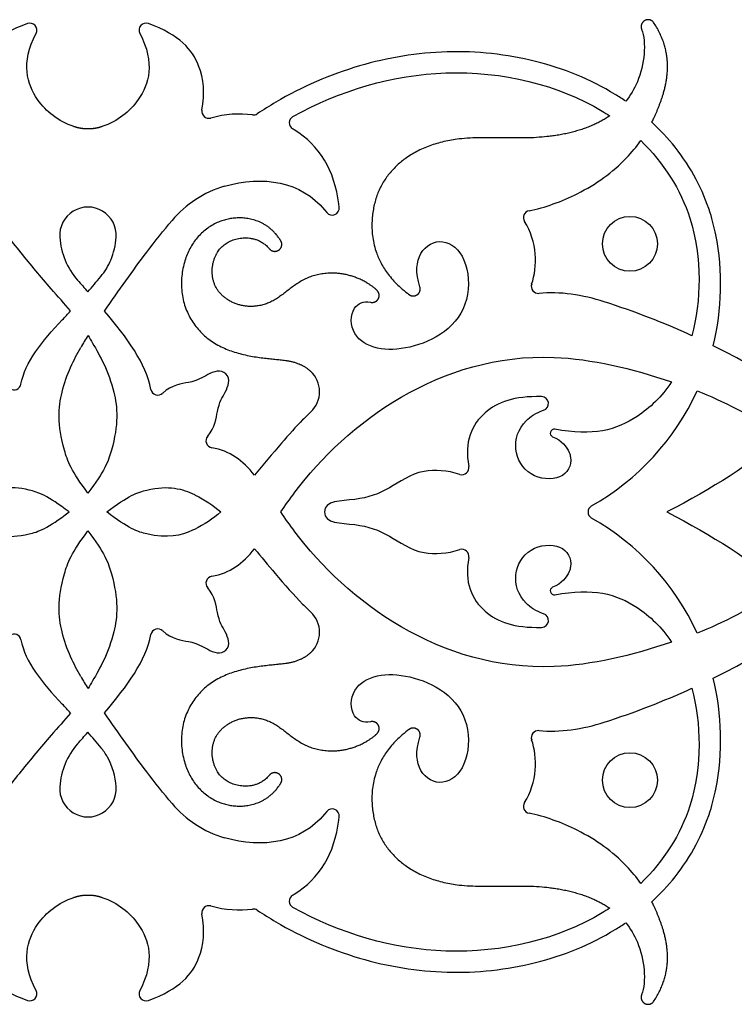
# Model space of a CAD drawing. Units: millimetres. Extents: x -137 to 137, y -146 to 139.
# Drawn here: x -71 to -47, y 66 to 99 of the extents above; entities that cross this region are included whole.
import ezdxf

# ---------------------------------------------------------------- set-up
doc = ezdxf.new("R2010")
doc.units = ezdxf.units.MM
doc.header["$MEASUREMENT"] = 0
doc.layers.add('Layer 03', color=5, linetype='Continuous')

msp = doc.modelspace()

# ---------------------------------------------------------------- linework, layer by layer
at = {"layer": 'Layer 03'}
for p, q in [((-60.266, 92.558), (-60.28, 92.672)), ((-60.756, 92.468), (-60.683, 92.38)), ((-60.683, 72.186), (-60.756, 72.098)), ((-60.28, 71.893), (-60.266, 72.008))]:
    msp.add_line(p, q, dxfattribs=at)
for centre in [(-50.458, 91.327), (-50.458, 73.239)]:
    msp.add_circle(centre, 0.927, dxfattribs=at)
for centre, radius, start, end in [((-70.699, 98.534), 0.236, 332.6716, 109.9291), ((-66.782, 98.534), 0.236, 70.0709, 207.3284), ((-64.662, 95.796), 0.236, 170.1228, 285.7449), ((-63.159, 95.909), 0.236, 262.7437, 303.6133), ((-61.713, 95.41), 0.236, 119.1723, 239.0954), ((-63.108, 89.759), 3.656, 106.3724, 139.8977), ((-68.741, 91.616), 0.952, 356.0776, 183.9224), ((-60.5, 92.53), 0.236, 219.4007, 6.8428), ((-53.817, 92.211), 0.236, 100.7861, 212.8479), ((-67.239, 91.719), 2.458, 183.9224, 221.0879), ((-70.242, 91.719), 2.458, 337.4961, 356.0776), ((-55.985, 89.96), 8.587, 346.0529, 11.2435), ((-69.965, 91.604), 2.157, 320.2224, 337.4962), ((-90.939, 109.065), 29.448, 318.9072, 320.2224), ((-53.549, 89.892), 0.236, 161.5501, 275.6186), ((-59.545, 63.681), 26.973, 65.5176, 72.2584), ((-90.939, 109.065), 29.448, 316.4215, 317.2134), ((-61.343, 83.457), 8.804, 147.1044, 150.2361), ((-59.545, 63.681), 26.973, 58.7335, 63.8343), ((-61.863, 86.34), 0.936, 313.0599, 47.6915), ((-71.235, 86.635), 0.236, 238.6418, 348.7615), ((-66.384, 86.46), 0.236, 190.8832, 313.6472), ((-55.985, 89.96), 8.587, 299.5311, 335.2551), ((-53.444, 85.938), 0.236, 288.491, 88.4793), ((-53.014, 84.942), 0.133, 79.6051, 246.9957), ((-64.525, 84.681), 0.236, 138.5048, 261.4858), ((-56.125, 83.777), 0.236, 252.5784, 11.1158), ((-51.636, 82.283), 0.236, 119.5311, 240.4689), ((-55.985, 74.606), 8.587, 24.7449, 60.4689), ((-56.125, 80.789), 0.236, 348.8842, 107.4216), ((-64.525, 79.884), 0.236, 98.5142, 221.4952), ((-53.014, 79.624), 0.133, 113.0043, 280.3949), ((-61.863, 78.226), 0.936, 312.3085, 46.9401), ((-53.444, 78.628), 0.236, 271.5207, 71.509), ((-71.235, 77.931), 0.236, 11.2385, 121.3582), ((-66.384, 78.105), 0.236, 46.3528, 169.1168), ((-59.545, 100.885), 26.973, 296.1657, 301.2665), ((-61.343, 81.109), 8.804, 209.7639, 212.8956), ((-55.985, 74.606), 8.587, 348.7565, 13.9471), ((-59.545, 100.885), 26.973, 287.7416, 294.4824), ((-90.939, 55.501), 29.448, 42.7866, 43.5785), ((-90.939, 55.501), 29.448, 39.7573, 41.0928), ((-53.549, 74.674), 0.236, 84.3814, 198.4499), ((-67.239, 72.847), 2.458, 138.9121, 176.0776), ((-69.959, 72.954), 2.157, 29.3868, 39.7573), ((-70.242, 72.847), 2.458, 3.9224, 28.3266), ((-68.741, 72.95), 0.952, 176.0776, 3.9224), ((-63.108, 74.806), 3.656, 220.1023, 253.6276), ((-53.817, 72.355), 0.236, 147.1521, 259.2139), ((-60.5, 72.036), 0.236, 353.1572, 140.5993), ((-61.713, 69.156), 0.236, 120.9046, 240.8277), ((-64.662, 68.77), 0.236, 74.2551, 189.8772), ((-63.159, 68.656), 0.236, 56.3867, 97.2563), ((-70.699, 66.032), 0.236, 250.0709, 27.3284), ((-66.782, 66.032), 0.236, 152.6716, 289.9291)]:
    msp.add_arc(centre, radius, start, end, dxfattribs=at)
for points, knots in [([(-70.78, 98.756), (-71.837, 98.373), (-72.615, 97.451), (-72.687, 96.409), (-72.587, 95.836)], [4221.356355, 4221.356355, 4221.356355, 4221.356355, 4222.266901, 4223.029804, 4223.029804, 4223.029804, 4223.029804]), ([(-64.894, 95.836), (-64.795, 96.409), (-64.866, 97.451), (-65.644, 98.373), (-66.701, 98.756)], [4214.586911, 4214.586911, 4214.586911, 4214.586911, 4215.349814, 4216.260359, 4216.260359, 4216.260359, 4216.260359]), ([(-69.212, 95.281), (-69.754, 95.468), (-70.626, 96.145), (-71.013, 97.412), (-70.489, 98.426)], [4219.308353, 4219.308353, 4219.308353, 4219.308353, 4220.120337, 4221.116796, 4221.116796, 4221.116796, 4221.116796]), ([(-66.992, 98.426), (-66.468, 97.412), (-66.855, 96.145), (-67.727, 95.468), (-68.269, 95.281)], [4216.499919, 4216.499919, 4216.499919, 4216.499919, 4217.496378, 4218.308353, 4218.308353, 4218.308353, 4218.308353]), ([(-50.065, 98.564), (-49.894, 98.121), (-49.995, 97.066), (-50.442, 96.329), (-50.602, 96.135)], [4206.7841, 4206.7841, 4206.7841, 4206.7841, 4207.743303, 4208.147416, 4208.147416, 4208.147416, 4208.147416]), ([(-50.602, 96.135), (-50.717, 96.214), (-51.243, 96.558), (-52.243, 97.058), (-54.13, 97.669), (-56.629, 97.938), (-59.647, 97.439), (-61.746, 96.522), (-62.825, 95.848), (-63.028, 95.713)], [4208.147416, 4208.147416, 4208.147416, 4208.147416, 4208.323455, 4208.945682, 4209.562105, 4210.836327, 4212.108151, 4213.414054, 4213.723832, 4213.723832, 4213.723832, 4213.723832]), ([(-61.828, 95.616), (-60.235, 96.506), (-56.532, 97.594), (-52.751, 96.658), (-51.227, 95.7), (-51.142, 95.645)], [539.877432, 539.877432, 539.877432, 539.877432, 542.4096, 545.123589, 545.285203, 545.285203, 545.285203, 545.285203]), ([(-69.327, 89.062), (-69.535, 89.31), (-70.118, 89.951), (-71.002, 91.029), (-71.997, 92.264), (-73.047, 93.463), (-74.222, 94.587), (-75.565, 95.59), (-76.549, 96.16), (-77.067, 96.418)], [294.322578, 294.322578, 294.322578, 294.322578, 294.749156, 295.422531, 296.092095, 296.763207, 297.446626, 298.153106, 298.888145, 298.888145, 298.888145, 298.888145]), ([(-47.563, 91.634), (-47.612, 91.882), (-47.775, 92.525), (-48.201, 93.539), (-48.879, 94.569), (-49.438, 95.169), (-49.72, 95.43)], [4203.320377, 4203.320377, 4203.320377, 4203.320377, 4203.64082, 4204.161996, 4204.711528, 4205.19995, 4205.19995, 4205.19995, 4205.19995]), ([(-60.28, 92.672), (-60.416, 93.806), (-60.946, 94.665), (-61.816, 95.197), (-61.834, 95.207)], [538.203955, 538.203955, 538.203955, 538.203955, 539.637819, 539.668127, 539.668127, 539.668127, 539.668127]), ([(-53.862, 92.443), (-53.333, 92.543), (-52.025, 93.028), (-50.836, 93.881), (-50.241, 94.6), (-50.094, 94.809)], [65.688111, 65.688111, 65.688111, 65.688111, 66.481511, 67.476925, 67.840927, 67.840927, 67.840927, 67.840927]), ([(-50.094, 94.809), (-49.314, 94.057), (-47.969, 91.92), (-48.059, 89.381), (-48.367, 88.229)], [67.840927, 67.840927, 67.840927, 67.840927, 69.658122, 72.161952, 72.161952, 72.161952, 72.161952]), ([(-68.18, 89.056), (-67.699, 89.755), (-66.939, 90.835), (-66.189, 91.777), (-65.905, 92.115)], [533.790164, 533.790164, 533.790164, 533.790164, 534.652364, 535.176519, 535.176519, 535.176519, 535.176519]), ([(-57.544, 89.881), (-57.703, 90.35), (-57.621, 91.132), (-56.768, 91.585), (-55.941, 90.923), (-55.812, 89.379), (-56.644, 88.27), (-57.918, 87.771), (-59.011, 87.724), (-59.875, 88.202), (-59.909, 89.19), (-59.443, 89.412), (-59.208, 89.357)], [511.973921, 511.973921, 511.973921, 511.973921, 512.458066, 512.962897, 513.467728, 513.972559, 514.47739, 514.982221, 515.487051, 515.991882, 516.496713, 516.86628, 516.86628, 516.86628, 516.86628]), ([(-68.735, 88.239), (-68.687, 88.158), (-68.423, 87.706), (-67.8, 86.604), (-67.688, 84.999), (-68.187, 83.635), (-68.741, 82.917)], [228.656488, 228.656488, 228.656488, 228.656488, 228.780055, 229.305998, 229.693472, 229.847308, 229.847308, 229.847308, 229.847308]), ([(-68.741, 82.917), (-69.294, 83.635), (-69.794, 84.999), (-69.688, 86.51), (-69.205, 87.44), (-68.985, 87.828)], [229.847308, 229.847308, 229.847308, 229.847308, 230.001143, 230.388617, 230.852248, 230.852248, 230.852248, 230.852248]), ([(-62.234, 82.283), (-62.085, 82.501), (-60.319, 85.04), (-55.826, 88.438), (-50.402, 87.12), (-49.051, 86.673)], [495.74179, 495.74179, 495.74179, 495.74179, 496.032029, 499.025866, 500.013803, 500.013803, 500.013803, 500.013803]), ([(-64.085, 86.938), (-64.255, 87.108), (-64.76, 86.919), (-65.114, 86.639), (-65.913, 86.583), (-66.22, 86.289)], [530.737404, 530.737404, 530.737404, 530.737404, 531.191224, 531.645044, 531.966454, 531.966454, 531.966454, 531.966454]), ([(-64.702, 84.838), (-64.439, 85.136), (-64.382, 85.913), (-64.104, 86.264), (-63.915, 86.768), (-64.085, 86.938)], [529.520446, 529.520446, 529.520446, 529.520446, 529.829764, 530.283584, 530.737404, 530.737404, 530.737404, 530.737404]), ([(-49.051, 86.673), (-49.386, 86.17), (-50.454, 85.158), (-51.697, 84.836), (-52.99, 85.073)], [500.013803, 500.013803, 500.013803, 500.013803, 501.598927, 504.24578, 504.24578, 504.24578, 504.24578]), ([(-53.438, 86.174), (-54.36, 86.198), (-55.556, 85.756), (-56.057, 84.654), (-55.893, 83.822)], [507.480777, 507.480777, 507.480777, 507.480777, 508.463599, 509.549564, 509.549564, 509.549564, 509.549564]), ([(-52.505, 84.289), (-52.484, 84.235), (-52.396, 83.895), (-52.697, 83.319), (-53.899, 83.425), (-54.453, 84.38), (-54.168, 85.276), (-53.629, 85.627), (-53.369, 85.714)], [504.780368, 504.780368, 504.780368, 504.780368, 504.878053, 505.390443, 505.902832, 506.415222, 506.927611, 507.201545, 507.201545, 507.201545, 507.201545]), ([(-61.224, 85.657), (-61.312, 85.574), (-61.616, 85.278), (-61.964, 84.891), (-62.213, 84.604)], [527.2854162, 527.2854162, 527.2854162, 527.2854162, 527.4791514, 527.9311974, 527.9311974, 527.9311974, 527.9311974]), ([(-56.196, 83.551), (-56.621, 83.685), (-57.614, 83.762), (-58.57, 83.03), (-59.635, 82.631), (-60.766, 82.675), (-60.766, 82.283)], [509.75645, 509.75645, 509.75645, 509.75645, 510.21724, 510.831203, 511.445166, 512.059129, 512.059129, 512.059129, 512.059129]), ([(-69.375, 82.283), (-70.093, 82.836), (-70.818, 83.091), (-71.343, 83.118), (-71.585, 83.093)], [40.9075839, 40.9075839, 40.9075839, 40.9075839, 41.130274, 41.3841287, 41.3841287, 41.3841287, 41.3841287]), ([(-68.107, 82.283), (-67.388, 82.836), (-66.197, 83.255), (-65.534, 83.056), (-65.13, 82.861), (-65.121, 82.856)], [49.9727705, 49.9727705, 49.9727705, 49.9727705, 50.1954606, 50.7563626, 50.7695883, 50.7695883, 50.7695883, 50.7695883]), ([(-73.218, 82.283), (-72.956, 82.056), (-72.335, 81.627), (-71.284, 81.311), (-70.093, 81.729), (-69.375, 82.283)], [39.645041, 39.645041, 39.645041, 39.645041, 40.123992, 40.684894, 40.907584, 40.907584, 40.907584, 40.907584]), ([(-65.212, 81.667), (-65.595, 81.493), (-66.242, 81.327), (-67.388, 81.729), (-68.107, 82.283)], [49.218665, 49.218665, 49.218665, 49.218665, 49.7500805, 49.9727705, 49.9727705, 49.9727705, 49.9727705]), ([(-64.263, 82.283), (-64.525, 82.056), (-64.829, 81.846), (-65.191, 81.676), (-65.212, 81.667)], [48.710227, 48.710227, 48.710227, 48.710227, 49.1891785, 49.218665, 49.218665, 49.218665, 49.218665]), ([(-49.051, 77.893), (-50.402, 77.446), (-55.826, 76.128), (-60.319, 79.526), (-62.085, 82.064), (-62.234, 82.283)], [491.469777, 491.469777, 491.469777, 491.469777, 492.457714, 495.451551, 495.74179, 495.74179, 495.74179, 495.74179]), ([(-60.766, 82.283), (-60.766, 81.89), (-59.635, 81.935), (-58.57, 81.535), (-57.614, 80.803), (-56.621, 80.881), (-56.196, 81.014)], [479.424451, 479.424451, 479.424451, 479.424451, 480.038414, 480.652377, 481.26634, 481.72713, 481.72713, 481.72713, 481.72713]), ([(-68.985, 76.738), (-69.205, 77.125), (-69.688, 78.056), (-69.794, 79.566), (-69.294, 80.93), (-68.741, 81.649)], [8.512207, 8.512207, 8.512207, 8.512207, 8.975837, 9.363311, 9.517147, 9.517147, 9.517147, 9.517147]), ([(-68.741, 81.649), (-68.187, 80.93), (-67.688, 79.566), (-67.8, 77.962), (-68.423, 76.86), (-68.687, 76.408), (-68.735, 76.327)], [9.517147, 9.517147, 9.517147, 9.517147, 9.670982, 10.058456, 10.584399, 10.707966, 10.707966, 10.707966, 10.707966]), ([(-53.369, 78.852), (-53.629, 78.939), (-54.168, 79.289), (-54.453, 80.186), (-53.899, 81.141), (-52.697, 81.247), (-52.396, 80.67), (-52.484, 80.33), (-52.505, 80.277)], [484.282035, 484.282035, 484.282035, 484.282035, 484.555969, 485.068358, 485.580748, 486.093137, 486.605527, 486.703212, 486.703212, 486.703212, 486.703212]), ([(-55.893, 80.743), (-56.057, 79.911), (-55.556, 78.81), (-54.36, 78.367), (-53.438, 78.392)], [481.934016, 481.934016, 481.934016, 481.934016, 483.019981, 484.002803, 484.002803, 484.002803, 484.002803]), ([(-62.429, 80.213), (-62.106, 79.834), (-61.678, 79.348), (-61.312, 78.992), (-61.224, 78.909)], [347.662985, 347.662985, 347.662985, 347.662985, 348.245503, 348.4392383, 348.4392383, 348.4392383, 348.4392383]), ([(-64.085, 77.628), (-63.915, 77.798), (-64.104, 78.302), (-64.382, 78.653), (-64.439, 79.43), (-64.702, 79.728)], [344.98725, 344.98725, 344.98725, 344.98725, 345.44107, 345.89489, 346.204209, 346.204209, 346.204209, 346.204209]), ([(-52.99, 79.493), (-51.697, 79.73), (-50.454, 79.408), (-49.386, 78.396), (-49.051, 77.893)], [487.2378, 487.2378, 487.2378, 487.2378, 489.884653, 491.469777, 491.469777, 491.469777, 491.469777]), ([(-66.22, 78.276), (-65.913, 77.983), (-65.114, 77.927), (-64.76, 77.647), (-64.255, 77.458), (-64.085, 77.628)], [343.758201, 343.758201, 343.758201, 343.758201, 344.07961, 344.53343, 344.98725, 344.98725, 344.98725, 344.98725]), ([(-59.208, 75.209), (-59.443, 75.154), (-59.909, 75.375), (-59.875, 76.363), (-59.011, 76.841), (-57.918, 76.795), (-56.644, 76.296), (-55.812, 75.187), (-55.941, 73.642), (-56.768, 72.981), (-57.621, 73.434), (-57.703, 74.216), (-57.544, 74.685)], [358.858375, 358.858375, 358.858375, 358.858375, 359.227941, 359.732772, 360.237603, 360.742434, 361.247265, 361.752096, 362.256927, 362.761757, 363.266588, 363.750733, 363.750733, 363.750733, 363.750733]), ([(-48.367, 76.337), (-48.059, 75.185), (-47.969, 72.646), (-49.314, 70.509), (-50.094, 69.757)], [170.958464, 170.958464, 170.958464, 170.958464, 173.462294, 175.279489, 175.279489, 175.279489, 175.279489]), ([(-69.327, 75.504), (-69.535, 75.255), (-70.118, 74.615), (-71.002, 73.537), (-71.997, 72.302), (-73.047, 71.102), (-74.222, 69.979), (-75.565, 68.976), (-76.549, 68.406), (-77.067, 68.147)], [294.322578, 294.322578, 294.322578, 294.322578, 294.749157, 295.422531, 296.092096, 296.763207, 297.446626, 298.153106, 298.888145, 298.888145, 298.888145, 298.888145]), ([(-65.905, 72.451), (-66.189, 72.788), (-66.939, 73.731), (-67.699, 74.811), (-68.18, 75.51)], [340.548135, 340.548135, 340.548135, 340.548135, 341.07229, 341.93449, 341.93449, 341.93449, 341.93449]), ([(-49.72, 69.136), (-49.438, 69.397), (-48.879, 69.996), (-48.201, 71.027), (-47.775, 72.041), (-47.612, 72.684), (-47.563, 72.931)], [4347.41991, 4347.41991, 4347.41991, 4347.41991, 4347.908333, 4348.457865, 4348.97904, 4349.299418, 4349.299418, 4349.299418, 4349.299418]), ([(-50.094, 69.757), (-50.241, 69.966), (-50.836, 70.685), (-52.025, 71.538), (-53.333, 72.022), (-53.862, 72.123)], [175.279489, 175.279489, 175.279489, 175.279489, 175.643491, 176.638904, 177.432305, 177.432305, 177.432305, 177.432305]), ([(-61.834, 69.358), (-61.816, 69.369), (-60.946, 69.901), (-60.416, 70.76), (-60.28, 71.893)], [374.858377, 374.858377, 374.858377, 374.858377, 374.888685, 376.322549, 376.322549, 376.322549, 376.322549]), ([(-70.489, 66.14), (-71.013, 67.154), (-70.626, 68.421), (-69.754, 69.098), (-69.212, 69.285)], [4331.503065, 4331.503065, 4331.503065, 4331.503065, 4332.499523, 4333.311507, 4333.311507, 4333.311507, 4333.311507]), ([(-68.269, 69.285), (-67.727, 69.098), (-66.855, 68.421), (-66.468, 67.154), (-66.992, 66.14)], [4334.311507, 4334.311507, 4334.311507, 4334.311507, 4335.123483, 4336.119941, 4336.119941, 4336.119941, 4336.119941]), ([(-63.028, 68.853), (-62.825, 68.718), (-61.746, 68.043), (-59.647, 67.126), (-56.629, 66.628), (-54.13, 66.897), (-52.243, 67.508), (-51.243, 68.008), (-50.717, 68.352), (-50.602, 68.43)], [4338.896028, 4338.896028, 4338.896028, 4338.896028, 4339.205806, 4340.51171, 4341.783533, 4343.057755, 4343.674179, 4344.296405, 4344.472445, 4344.472445, 4344.472445, 4344.472445]), ([(-51.142, 68.921), (-51.227, 68.866), (-52.751, 67.908), (-56.532, 66.972), (-60.235, 68.06), (-61.828, 68.949)], [369.2413, 369.2413, 369.2413, 369.2413, 369.402914, 372.116904, 374.649071, 374.649071, 374.649071, 374.649071]), ([(-72.587, 68.73), (-72.687, 68.157), (-72.615, 67.115), (-71.837, 66.193), (-70.78, 65.809)], [4329.590057, 4329.590057, 4329.590057, 4329.590057, 4330.352959, 4331.263505, 4331.263505, 4331.263505, 4331.263505]), ([(-66.701, 65.809), (-65.644, 66.193), (-64.866, 67.115), (-64.795, 68.157), (-64.894, 68.73)], [4336.359501, 4336.359501, 4336.359501, 4336.359501, 4337.270047, 4338.032949, 4338.032949, 4338.032949, 4338.032949]), ([(-50.602, 68.43), (-50.442, 68.237), (-49.995, 67.5), (-49.894, 66.445), (-50.065, 66.001)], [4344.472445, 4344.472445, 4344.472445, 4344.472445, 4344.876557, 4345.835761, 4345.835761, 4345.835761, 4345.835761])]:
    msp.add_open_spline(points, degree=3, knots=knots, dxfattribs=at)
for points, weights, knots in [([(-49.72, 95.43), (-49.618, 95.628), (-49.215, 96.546), (-48.983, 97.753), (-49.647, 98.778), (-49.716, 98.885), (-49.839, 98.918), (-49.952, 98.86), (-50.066, 98.802), (-50.111, 98.683), (-50.065, 98.564)], [1, 1, 1, 1, 1, 0.828352645494, 0.828352645494, 1, 0.828352645494, 0.828352645494, 1], [4205.19995, 4205.19995, 4205.19995, 4205.19995, 4205.497195, 4206.490516, 4206.490516, 4206.490516, 4206.637308, 4206.637308, 4206.637308, 4206.7841, 4206.7841, 4206.7841, 4206.7841]), ([(-51.142, 95.645), (-51.254, 95.567), (-51.934, 95.161), (-53.579, 94.776), (-56.423, 95.047), (-58.453, 94.154), (-59.405, 92.392), (-59.02, 90.448), (-57.909, 89.616), (-57.823, 89.551), (-57.715, 89.551), (-57.629, 89.614), (-57.542, 89.677), (-57.509, 89.779), (-57.544, 89.881)], [1, 1, 1, 1, 1, 1, 1, 1, 1, 0.869969882108, 0.869969882108, 1, 0.869969882108, 0.869969882108, 1], [506.483354, 506.483354, 506.483354, 506.483354, 506.695899, 507.702234, 508.708569, 509.714903, 510.721238, 511.719843, 511.719843, 511.719843, 511.846882, 511.846882, 511.846882, 511.973921, 511.973921, 511.973921, 511.973921]), ([(-62.618, 91.157), (-62.534, 91.057), (-62.404, 91.042), (-62.298, 91.119), (-62.193, 91.196), (-62.169, 91.325), (-62.238, 91.435), (-62.655, 92.097), (-64.042, 92.445), (-65.496, 91.339), (-65.754, 89.267), (-64.528, 87.728), (-62.507, 87.408), (-61.731, 87.396), (-61.311, 87.103), (-61.233, 87.032)], [1, 0.820983544812, 0.820983544812, 1, 0.820983544812, 0.820983544812, 1, 1, 1, 1, 1, 1, 1, 1, 1, 1], [521.456226, 521.456226, 521.456226, 521.456226, 521.606289, 521.606289, 521.606289, 521.756352, 521.756352, 521.756352, 522.495866, 523.283715, 524.071564, 524.859413, 525.647261, 526.43511, 526.631266, 526.631266, 526.631266, 526.631266]), ([(-59.208, 89.357), (-59.1, 89.331), (-58.998, 89.377), (-58.946, 89.475), (-58.893, 89.573), (-58.911, 89.683), (-58.992, 89.759), (-59.238, 89.989), (-60.079, 90.433), (-61.504, 90.298), (-62.478, 89.232), (-63.71, 89.14), (-64.611, 89.848), (-64.557, 90.997), (-63.844, 91.61), (-62.934, 91.529), (-62.618, 91.157)], [1, 0.86190550985, 0.86190550985, 1, 0.86190550985, 0.86190550985, 1, 1, 1, 1, 1, 1, 1, 1, 1, 1, 1], [516.86628, 516.86628, 516.86628, 516.86628, 516.997342, 516.997342, 516.997342, 517.128404, 517.128404, 517.128404, 517.507828, 518.08438, 518.660932, 519.237484, 519.814036, 520.390588, 520.96714, 521.456226, 521.456226, 521.456226, 521.456226]), ([(-61.233, 77.534), (-61.311, 77.463), (-61.731, 77.17), (-62.507, 77.158), (-64.528, 76.838), (-65.754, 75.299), (-65.496, 73.227), (-64.042, 72.121), (-62.655, 72.469), (-62.238, 73.13), (-62.169, 73.241), (-62.193, 73.37), (-62.298, 73.447), (-62.404, 73.524), (-62.534, 73.509), (-62.618, 73.409)], [1, 1, 1, 1, 1, 1, 1, 1, 1, 1, 0.820983544812, 0.820983544812, 1, 0.820983544812, 0.820983544812, 1], [349.093389, 349.093389, 349.093389, 349.093389, 349.289544, 350.077393, 350.865242, 351.653091, 352.44094, 353.228788, 353.968303, 353.968303, 353.968303, 354.118365, 354.118365, 354.118365, 354.268428, 354.268428, 354.268428, 354.268428]), ([(-62.618, 73.409), (-62.934, 73.036), (-63.844, 72.956), (-64.557, 73.569), (-64.611, 74.718), (-63.71, 75.426), (-62.478, 75.334), (-61.504, 74.268), (-60.079, 74.133), (-59.238, 74.577), (-58.992, 74.807), (-58.911, 74.883), (-58.893, 74.993), (-58.946, 75.091), (-58.998, 75.189), (-59.1, 75.235), (-59.208, 75.209)], [1, 1, 1, 1, 1, 1, 1, 1, 1, 1, 1, 0.86190550985, 0.86190550985, 1, 0.86190550985, 0.86190550985, 1], [354.268428, 354.268428, 354.268428, 354.268428, 354.757515, 355.334067, 355.910619, 356.487171, 357.063723, 357.640275, 358.216827, 358.59625, 358.59625, 358.59625, 358.727313, 358.727313, 358.727313, 358.858375, 358.858375, 358.858375, 358.858375]), ([(-57.544, 74.685), (-57.509, 74.787), (-57.542, 74.889), (-57.629, 74.952), (-57.715, 75.015), (-57.823, 75.014), (-57.909, 74.95), (-59.02, 74.118), (-59.405, 72.173), (-58.453, 70.411), (-56.423, 69.519), (-53.579, 69.79), (-51.934, 69.405), (-51.254, 68.998), (-51.142, 68.921)], [1, 0.869969882108, 0.869969882108, 1, 0.869969882108, 0.869969882108, 1, 1, 1, 1, 1, 1, 1, 1, 1], [363.750733, 363.750733, 363.750733, 363.750733, 363.877772, 363.877772, 363.877772, 364.004812, 364.004812, 364.004812, 365.003417, 366.009751, 367.016086, 368.02242, 369.028755, 369.2413, 369.2413, 369.2413, 369.2413]), ([(-50.065, 66.001), (-50.111, 65.883), (-50.066, 65.764), (-49.952, 65.706), (-49.839, 65.648), (-49.716, 65.681), (-49.647, 65.788), (-48.983, 66.812), (-49.215, 68.02), (-49.618, 68.938), (-49.72, 69.136)], [1, 0.828352645494, 0.828352645494, 1, 0.828352645494, 0.828352645494, 1, 1, 1, 1, 1], [4345.835761, 4345.835761, 4345.835761, 4345.835761, 4345.982552, 4345.982552, 4345.982552, 4346.129344, 4346.129344, 4346.129344, 4347.122665, 4347.41991, 4347.41991, 4347.41991, 4347.41991])]:
    msp.add_rational_spline(points, weights, degree=3, knots=knots, dxfattribs=at)
for points, degree in [([(-63.189, 95.675), (-63.635, 95.732), (-64.112, 95.705), (-64.598, 95.568)], 3), ([(-68.269, 95.281), (-68.431, 95.225), (-68.597, 95.18), (-68.884, 95.18), (-69.05, 95.225), (-69.212, 95.281)], 5), ([(-64.138, 93.268), (-62.839, 93.649), (-61.544, 93.428), (-60.756, 92.468)], 3), ([(-53.773, 89.966), (-53.572, 90.566), (-53.571, 91.393), (-54.016, 92.082)], 3), ([(-69.091, 90.104), (-68.976, 89.971), (-68.86, 89.84), (-68.745, 89.709)], 3), ([(-51.326, 89.372), (-52.045, 89.602), (-52.834, 89.725), (-53.525, 89.657)], 3), ([(-66.616, 86.416), (-66.784, 87.291), (-67.417, 88.157), (-68.18, 89.056)], 3), ([(-71.003, 86.589), (-70.855, 87.338), (-70.296, 88.04), (-69.606, 88.765)], 3), ([(-48.186, 86.366), (-47.332, 86.035), (-46.423, 85.586), (-45.294, 84.794)], 3), ([(-53.066, 84.82), (-52.764, 84.691), (-52.585, 84.494), (-52.505, 84.289)], 3), ([(-45.294, 84.794), (-46.388, 83.919), (-47.661, 83.074), (-49.209, 82.283)], 3), ([(-63.12, 83.527), (-63.522, 84.011), (-63.959, 84.358), (-64.56, 84.448)], 3), ([(-62.213, 84.604), (-62.517, 84.254), (-62.829, 83.878), (-63.12, 83.527)], 3), ([(-65.121, 82.856), (-64.795, 82.697), (-64.517, 82.504), (-64.263, 82.283)], 3), ([(-49.209, 82.283), (-47.661, 81.492), (-46.388, 80.646), (-45.294, 79.772)], 3), ([(-64.56, 80.118), (-63.959, 80.208), (-63.522, 80.555), (-63.12, 81.038)], 3), ([(-63.12, 81.038), (-62.898, 80.77), (-62.663, 80.488), (-62.429, 80.213)], 3), ([(-52.505, 80.277), (-52.585, 80.072), (-52.764, 79.874), (-53.066, 79.746)], 3), ([(-45.294, 79.772), (-46.423, 78.98), (-47.332, 78.531), (-48.186, 78.2)], 3), ([(-68.18, 75.51), (-67.417, 76.409), (-66.784, 77.275), (-66.616, 78.15)], 3), ([(-71.003, 77.977), (-70.855, 77.228), (-70.296, 76.526), (-69.606, 75.801)], 3), ([(-53.525, 74.909), (-52.834, 74.841), (-52.045, 74.964), (-51.326, 75.194)], 3), ([(-69.091, 74.462), (-68.976, 74.594), (-68.86, 74.726), (-68.745, 74.856)], 3), ([(-54.016, 72.483), (-53.571, 73.172), (-53.572, 73.999), (-53.773, 74.599)], 3), ([(-60.756, 72.098), (-61.544, 71.137), (-62.839, 70.916), (-64.138, 71.298)], 3), ([(-69.212, 69.285), (-69.05, 69.341), (-68.884, 69.386), (-68.597, 69.386), (-68.431, 69.341), (-68.269, 69.285)], 5), ([(-64.598, 68.998), (-64.112, 68.861), (-63.635, 68.834), (-63.189, 68.891)], 3)]:
    msp.add_open_spline(points, degree=degree, dxfattribs=at)

doc.saveas('drawing.dxf')
